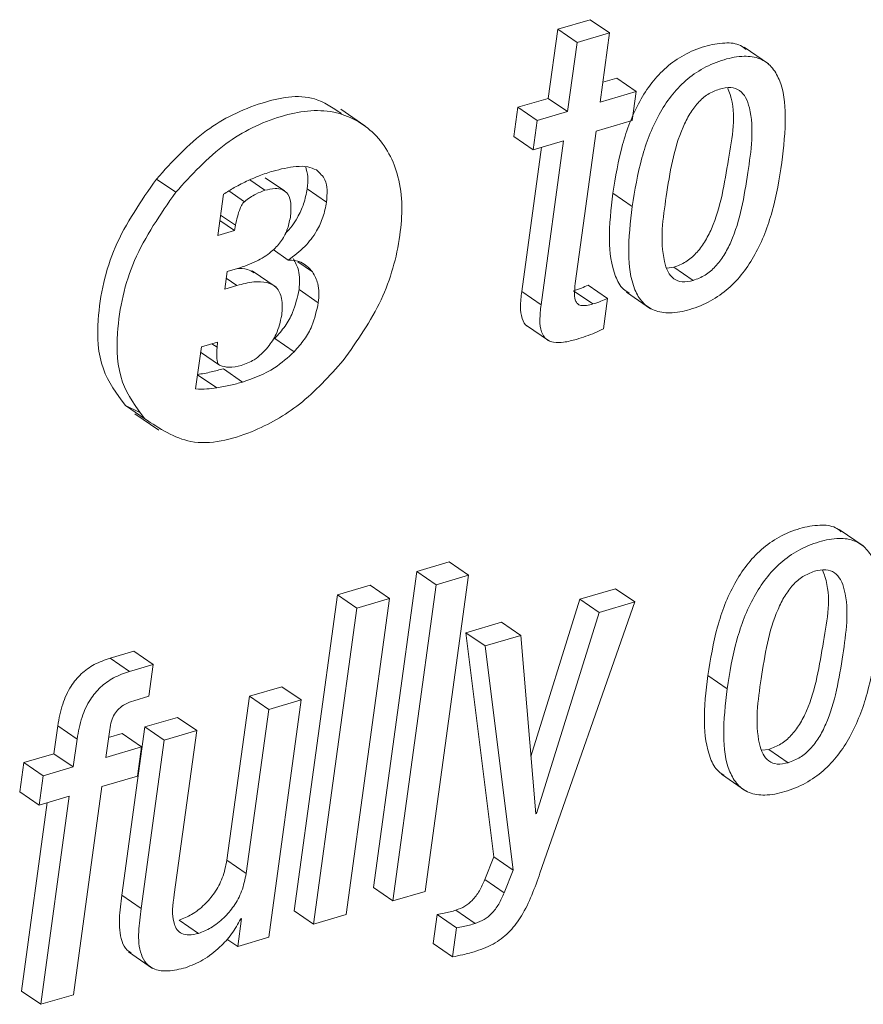
# Paper-space layout 'Sheet2' of a CAD drawing. Units: inches. Extents: x 0 to 195, y 0 to 151.
# Drawn here: x 156 to 157, y 119 to 120 of the extents above; entities that cross this region are included whole.
import ezdxf

# ---------------------------------------------------------------- set-up
doc = ezdxf.new("R2010")
doc.units = ezdxf.units.IN
doc.header["$MEASUREMENT"] = 0
doc.layers.add('SLD-0', color=179, linetype='Continuous')

psp = doc.layouts.new('Sheet2')

# ---------------------------------------------------------------- linework, layer by layer
at = {"layer": 'SLD-0', "color": 179, "linetype": 'Continuous', "lineweight": 15}
for p, q in [((156.39846, 120.2266), (156.37439, 120.21953)), ((156.41271, 120.2168), (156.39846, 120.2266)), ((156.37439, 120.21953), (156.3674, 120.16853)), ((156.38865, 120.20973), (156.37439, 120.21953)), ((156.41271, 120.2168), (156.38865, 120.20973)), ((156.40572, 120.16581), (156.41271, 120.2168)), ((156.38865, 120.20973), (156.38166, 120.15874)), ((156.52984, 120.19406), (156.51202, 120.20631)), ((156.41812, 120.18343), (156.40772, 120.18038)), ((156.43237, 120.17364), (156.41812, 120.18343)), ((156.3674, 120.16853), (156.34504, 120.16196)), ((156.38166, 120.15874), (156.3674, 120.16853)), ((156.43237, 120.17364), (156.40572, 120.16581)), ((156.42942, 120.15209), (156.43237, 120.17364)), ((156.23214, 120.14827), (156.21432, 120.16051)), ((156.34504, 120.16196), (156.34209, 120.14041)), ((156.3593, 120.15216), (156.34504, 120.16196)), ((156.38166, 120.15874), (156.3593, 120.15216)), ((156.3593, 120.15216), (156.35634, 120.13061)), ((156.40277, 120.14426), (156.42942, 120.15209)), ((156.35634, 120.13061), (156.34209, 120.14041)), ((156.38735, 120.03177), (156.40277, 120.14426)), ((156.36245, 120.13241), (156.34787, 120.026)), ((156.35634, 120.13061), (156.37871, 120.13719)), ((156.37871, 120.13719), (156.36213, 120.0162)), ((156.17281, 120.1002), (156.15856, 120.10999)), ((156.0925, 120.09918), (156.07824, 120.10898)), ((156.12768, 120.09778), (156.1235, 120.06729)), ((156.20373, 120.09193), (156.18947, 120.10173)), ((156.42928, 120.08865), (156.41502, 120.09844)), ((156.13664, 120.07484), (156.12558, 120.08244)), ((156.13597, 120.07095), (156.12503, 120.07847)), ((156.13597, 120.07095), (156.13664, 120.07484)), ((156.1235, 120.06729), (156.13597, 120.07095)), ((156.17556, 120.0492), (156.16439, 120.05688)), ((156.13047, 120.04071), (156.1287, 120.02777)), ((156.13805, 120.04294), (156.13047, 120.04071)), ((156.16665, 120.02911), (156.14884, 120.04135)), ((156.4549, 120.04326), (156.46007, 120.04388)), ((156.47433, 120.03408), (156.46007, 120.04388)), ((156.1287, 120.02777), (156.13766, 120.0304)), ((156.41117, 120.02089), (156.39692, 120.03068)), ((156.19773, 120.01772), (156.18348, 120.02752)), ((156.36213, 120.0162), (156.34787, 120.026)), ((156.40042, 120.01676), (156.38616, 120.02655)), ((156.42509, 120.02555), (156.4429, 120.0133)), ((156.40808, 119.99835), (156.41117, 120.02089)), ((156.35053, 120.00145), (156.36835, 119.98921)), ((156.12322, 119.98862), (156.11144, 119.98515)), ((156.12296, 119.98488), (156.12322, 119.98862)), ((156.18001, 119.98157), (156.16575, 119.99136)), ((156.11144, 119.98515), (156.10717, 119.95404)), ((156.11088, 119.98108), (156.1247, 119.97158)), ((156.14189, 119.95917), (156.12763, 119.96897)), ((156.05534, 119.94184), (156.06543, 119.93689)), ((156.06959, 119.93204), (156.05534, 119.94184)), ((156.06224, 119.93579), (156.08006, 119.92354)), ((156.59991, 119.83816), (156.58209, 119.85041)), ((156.29439, 119.8264), (156.27033, 119.81933)), ((156.30864, 119.8166), (156.29439, 119.8264)), ((156.27033, 119.81933), (156.23835, 119.58597)), ((156.28458, 119.80953), (156.27033, 119.81933)), ((156.27667, 119.58324), (156.30864, 119.8166)), ((156.30864, 119.8166), (156.28458, 119.80953)), ((156.23591, 119.80921), (156.21186, 119.80214)), ((156.25016, 119.79941), (156.23591, 119.80921)), ((156.28458, 119.80953), (156.2526, 119.57617)), ((156.4171, 119.80664), (156.39073, 119.79889)), ((156.43136, 119.79684), (156.4171, 119.80664)), ((156.21186, 119.80214), (156.17987, 119.56879)), ((156.22611, 119.79235), (156.21186, 119.80214)), ((156.21818, 119.56606), (156.25016, 119.79941)), ((156.25016, 119.79941), (156.22611, 119.79235)), ((156.39073, 119.79889), (156.35465, 119.68287)), ((156.40499, 119.7891), (156.39073, 119.79889)), ((156.22611, 119.79235), (156.19413, 119.55899)), ((156.36132, 119.59677), (156.43136, 119.79684)), ((156.43136, 119.79684), (156.40499, 119.7891)), ((156.40499, 119.7891), (156.3588, 119.64061)), ((156.33285, 119.78189), (156.3065, 119.77414)), ((156.34711, 119.77209), (156.33285, 119.78189)), ((156.3065, 119.77414), (156.32727, 119.60862)), ((156.32076, 119.76435), (156.3065, 119.77414)), ((156.34711, 119.77209), (156.32076, 119.76435)), ((156.35823, 119.64044), (156.34711, 119.77209)), ((156.32076, 119.76435), (156.34152, 119.59883)), ((156.06167, 119.76055), (156.04419, 119.75541)), ((156.05844, 119.74562), (156.04419, 119.75541)), ((156.07592, 119.75076), (156.06167, 119.76055)), ((156.07592, 119.75076), (156.05844, 119.74562)), ((156.0727, 119.72725), (156.07592, 119.75076)), ((156.49936, 119.73273), (156.4851, 119.74253)), ((156.17088, 119.73429), (156.14684, 119.72722)), ((156.18513, 119.72449), (156.17088, 119.73429)), ((156.06153, 119.72397), (156.0727, 119.72725)), ((156.14684, 119.72722), (156.13026, 119.60627)), ((156.16109, 119.71743), (156.14684, 119.72722)), ((156.18513, 119.72449), (156.16109, 119.71743)), ((156.16112, 119.54929), (156.18513, 119.72449)), ((156.16109, 119.71743), (156.14452, 119.59647)), ((156.09376, 119.71163), (156.06972, 119.70457)), ((156.10802, 119.70183), (156.09376, 119.71163)), ((156.00547, 119.70545), (156.00264, 119.68485)), ((156.01972, 119.69565), (156.00547, 119.70545)), ((156.04094, 119.68212), (156.04376, 119.70271)), ((156.06972, 119.70457), (156.0527, 119.58034)), ((156.08398, 119.69477), (156.06972, 119.70457)), ((156.01972, 119.69565), (156.0169, 119.67506)), ((156.05306, 119.69967), (156.04294, 119.69669)), ((156.06731, 119.68987), (156.05306, 119.69967)), ((156.10802, 119.70183), (156.08398, 119.69477)), ((156.09144, 119.58088), (156.10802, 119.70183)), ((156.06731, 119.68987), (156.04094, 119.68212)), ((156.06436, 119.66832), (156.06731, 119.68987)), ((156.08398, 119.69477), (156.06696, 119.57054)), ((156.52497, 119.68736), (156.53017, 119.68798)), ((156.54443, 119.67819), (156.53017, 119.68798)), ((156.00264, 119.68485), (155.9803, 119.67829)), ((156.0169, 119.67506), (156.00264, 119.68485)), ((155.9803, 119.67829), (155.97734, 119.65674)), ((155.99455, 119.66849), (155.9803, 119.67829)), ((156.0169, 119.67506), (155.99455, 119.66849)), ((155.99455, 119.66849), (155.9916, 119.64694)), ((156.03799, 119.66057), (156.06436, 119.66832)), ((156.49518, 119.66965), (156.51299, 119.65741)), ((156.01693, 119.50692), (156.03799, 119.66057)), ((155.9916, 119.64694), (155.97734, 119.65674)), ((155.9916, 119.64694), (156.01395, 119.65351)), ((156.01395, 119.65351), (155.99289, 119.49985)), ((155.99769, 119.64873), (155.97864, 119.50965)), ((156.3588, 119.64061), (156.35818, 119.64104)), ((156.3588, 119.64061), (156.35823, 119.64044)), ((156.32727, 119.60862), (156.32057, 119.59189)), ((156.34152, 119.59883), (156.32727, 119.60862)), ((156.14452, 119.59647), (156.13026, 119.60627)), ((156.34152, 119.59883), (156.33483, 119.58209)), ((156.33483, 119.58209), (156.32057, 119.59189)), ((156.06696, 119.57054), (156.0527, 119.58034)), ((156.2526, 119.57617), (156.23835, 119.58597)), ((156.2526, 119.57617), (156.27667, 119.58324)), ((156.19413, 119.55899), (156.17987, 119.56879)), ((156.19413, 119.55899), (156.21818, 119.56606)), ((156.28542, 119.5662), (156.28247, 119.54465)), ((156.29967, 119.5564), (156.28542, 119.5662)), ((156.31358, 119.55953), (156.29933, 119.56933)), ((156.10927, 119.55223), (156.09501, 119.56203)), ((156.14105, 119.56313), (156.13824, 119.54256)), ((156.14047, 119.56296), (156.14105, 119.56313)), ((156.29967, 119.5564), (156.29672, 119.53485)), ((156.13824, 119.54256), (156.1303, 119.54802)), ((156.13824, 119.54256), (156.16112, 119.54929)), ((156.29672, 119.53485), (156.28247, 119.54465)), ((156.05758, 119.53864), (156.0754, 119.52639)), ((155.99289, 119.49985), (155.97864, 119.50965)), ((155.99289, 119.49985), (156.01693, 119.50692))]:
    psp.add_line(p, q, dxfattribs=at)
at = {"layer": 'SLD-0', "color": 8, "linetype": 'Continuous', "lineweight": 15}
for p, q in [((156.15831, 120.10066), (156.14708, 120.10838)), ((156.14317, 120.09225), (156.13164, 120.10017)), ((156.19345, 120.04053), (156.18267, 120.04793)), ((156.13766, 120.0304), (156.1298, 120.0358)), ((156.12296, 119.98488), (156.11923, 119.98744)), ((156.12274, 119.95485), (156.10862, 119.96456))]:
    psp.add_line(p, q, dxfattribs=at)
at = {"layer": 'SLD-0', "color": 179, "linetype": 'Continuous', "lineweight": 15}
for points, knots in [([(156.51347, 120.2046), (156.51213, 120.20565), (156.50771, 120.20913), (156.49648, 120.20991), (156.48237, 120.20727), (156.46755, 120.20117), (156.45432, 120.19183), (156.44338, 120.18007), (156.43138, 120.16139), (156.42093, 120.1339), (156.41704, 120.11052), (156.41502, 120.09844)], [0, 0, 0, 0, 0.0301268, 0.0998307, 0.1899973, 0.289125, 0.3838904, 0.4783768, 0.5753349, 0.7806875, 1, 1, 1, 1]), ([(156.5399, 120.12115), (156.54118, 120.1326), (156.54346, 120.15305), (156.54091, 120.17783), (156.53279, 120.19219), (156.52346, 120.19869), (156.51086, 120.20031), (156.49658, 120.19741), (156.48182, 120.19139), (156.46857, 120.18203), (156.45764, 120.17027), (156.44563, 120.1516), (156.43519, 120.1241), (156.43129, 120.10072), (156.42928, 120.08865)], [0, 0, 0, 0, 0.141159, 0.252194, 0.29667, 0.338585, 0.386117, 0.447608, 0.515214, 0.579833, 0.644273, 0.710388, 0.850438, 1, 1, 1, 1]), ([(156.49369, 120.17536), (156.49077, 120.17422), (156.48489, 120.17192), (156.47759, 120.16532), (156.47153, 120.15702), (156.46052, 120.13482), (156.45466, 120.09785), (156.44926, 120.06098), (156.45521, 120.04076), (156.45964, 120.0349), (156.46676, 120.03235), (156.47162, 120.03346), (156.47433, 120.03408)], [0, 0, 0, 0, 0.05482, 0.11059, 0.170363, 0.235548, 0.545226, 0.82704, 0.874439, 0.913611, 0.951792, 1, 1, 1, 1]), ([(156.46007, 120.04388), (156.46312, 120.04505), (156.46922, 120.04741), (156.47683, 120.05408), (156.48311, 120.06245), (156.49443, 120.08468), (156.49962, 120.12146), (156.50684, 120.15807), (156.50045, 120.17458), (156.49985, 120.17615)], [0, 0, 0, 0, 0.0662816, 0.1328411, 0.2033672, 0.2796831, 0.6392906, 0.965719, 1, 1, 1, 1]), ([(156.47433, 120.03408), (156.47737, 120.03526), (156.48347, 120.03761), (156.49108, 120.04428), (156.49737, 120.05266), (156.50865, 120.07487), (156.5145, 120.1119), (156.52, 120.14884), (156.51371, 120.16901), (156.509, 120.17481), (156.50157, 120.1772), (156.49652, 120.17602), (156.49369, 120.17536)], [0, 0, 0, 0, 0.056582, 0.113409, 0.173622, 0.238778, 0.545802, 0.824497, 0.871449, 0.910728, 0.949955, 1, 1, 1, 1]), ([(156.21489, 120.15734), (156.20841, 120.16166), (156.19089, 120.17332), (156.15276, 120.16594), (156.11197, 120.14613), (156.08992, 120.12184), (156.07824, 120.10898)], [0, 0, 0, 0, 0.1432949, 0.3874453, 0.6757722, 1, 1, 1, 1]), ([(156.21612, 119.9751), (156.22637, 119.98958), (156.24625, 120.01763), (156.25953, 120.06508), (156.26044, 120.10899), (156.24218, 120.14424), (156.20809, 120.16258), (156.16736, 120.15672), (156.12612, 120.13616), (156.10413, 120.11198), (156.0925, 120.09918)], [0, 0, 0, 0, 0.150334, 0.291339, 0.414208, 0.516735, 0.613308, 0.723514, 0.853649, 1, 1, 1, 1]), ([(156.19637, 120.11566), (156.19424, 120.11654), (156.18949, 120.1185), (156.17833, 120.11841), (156.16995, 120.11628), (156.16429, 120.11484)], [0, 0, 0, 0, 0.2089075, 0.4660221, 1, 1, 1, 1]), ([(156.18947, 120.10173), (156.18983, 120.1048), (156.19046, 120.11028), (156.18904, 120.11561), (156.18841, 120.11795)], [0, 0, 0, 0, 0.558855, 1, 1, 1, 1]), ([(156.42928, 120.08865), (156.428, 120.0772), (156.42573, 120.05676), (156.42827, 120.03198), (156.43638, 120.01763), (156.44571, 120.01112), (156.4583, 120.00951), (156.47258, 120.0124), (156.48734, 120.01843), (156.50059, 120.02778), (156.51153, 120.03954), (156.52354, 120.05822), (156.534, 120.08571), (156.53789, 120.10908), (156.5399, 120.12115)], [0, 0, 0, 0, 0.14112, 0.252152, 0.296627, 0.338536, 0.386058, 0.447538, 0.51517, 0.579816, 0.644285, 0.710413, 0.850475, 1, 1, 1, 1]), ([(156.16429, 120.11484), (156.16086, 120.11375), (156.15465, 120.11176), (156.14869, 120.10911), (156.14602, 120.10793)], [0, 0, 0, 0, 0.552056, 1, 1, 1, 1]), ([(156.20373, 120.09193), (156.20401, 120.09496), (156.20451, 120.10042), (156.20317, 120.10944), (156.19883, 120.11341), (156.19637, 120.11566)], [0, 0, 0, 0, 0.349492, 0.6302107, 1, 1, 1, 1]), ([(156.07824, 120.10898), (156.06692, 120.09271), (156.04504, 120.06126), (156.03383, 120.01175), (156.03536, 119.96917), (156.04899, 119.95052), (156.05534, 119.94184)], [0, 0, 0, 0, 0.323987, 0.626254, 0.826151, 1, 1, 1, 1]), ([(156.14602, 120.10793), (156.14256, 120.10624), (156.13627, 120.10316), (156.13034, 120.09945), (156.12768, 120.09778)], [0, 0, 0, 0, 0.550401, 1, 1, 1, 1]), ([(156.0925, 120.09918), (156.08118, 120.08291), (156.0593, 120.05146), (156.04809, 120.00196), (156.04961, 119.95937), (156.06325, 119.94072), (156.06959, 119.93204)], [0, 0, 0, 0, 0.323994, 0.626263, 0.826162, 1, 1, 1, 1]), ([(156.14317, 120.09225), (156.14591, 120.09432), (156.15057, 120.09785), (156.15605, 120.09984), (156.15831, 120.10066)], [0, 0, 0, 0, 0.586957, 1, 1, 1, 1]), ([(156.15831, 120.10066), (156.16076, 120.10127), (156.16507, 120.10235), (156.17141, 120.1016), (156.17618, 120.09744), (156.17799, 120.08991), (156.17742, 120.08422), (156.17708, 120.0809)], [0, 0, 0, 0, 0.21324, 0.374593, 0.516603, 0.718179, 1, 1, 1, 1]), ([(156.17334, 120.06896), (156.17337, 120.06899), (156.17714, 120.07209), (156.18195, 120.07949), (156.18738, 120.09059), (156.18877, 120.098), (156.18947, 120.10173)], [0, 0, 0, 0, 0.002906, 0.394467, 0.694348, 1, 1, 1, 1]), ([(156.41502, 120.09844), (156.41371, 120.08695), (156.41137, 120.0664), (156.41425, 120.04212), (156.42103, 120.02855), (156.42569, 120.02572), (156.4272, 120.0248)], [0, 0, 0, 0, 0.4437278, 0.7928496, 0.9326839, 1, 1, 1, 1]), ([(156.13664, 120.07484), (156.13751, 120.0791), (156.13853, 120.08414), (156.14096, 120.08935), (156.14196, 120.09105), (156.1428, 120.09187), (156.14317, 120.09225)], [0, 0, 0, 0, 0.6889769, 0.8131189, 0.9160428, 1, 1, 1, 1]), ([(156.17556, 120.0492), (156.17978, 120.05236), (156.18788, 120.05843), (156.19631, 120.06957), (156.20161, 120.08082), (156.20302, 120.08821), (156.20373, 120.09193)], [0, 0, 0, 0, 0.298417, 0.573944, 0.784936, 1, 1, 1, 1]), ([(156.17708, 120.0809), (156.17642, 120.07761), (156.17511, 120.07112), (156.17013, 120.06234), (156.16252, 120.0544), (156.15167, 120.04753), (156.1428, 120.04454), (156.13805, 120.04294)], [0, 0, 0, 0, 0.17357, 0.341684, 0.515365, 0.74062, 1, 1, 1, 1]), ([(156.19345, 120.04053), (156.19077, 120.04333), (156.18585, 120.04849), (156.17879, 120.04898), (156.17556, 120.0492)], [0, 0, 0, 0, 0.542819, 1, 1, 1, 1]), ([(156.18348, 120.02752), (156.18387, 120.03233), (156.18454, 120.04041), (156.18073, 120.04747), (156.17919, 120.05033)], [0, 0, 0, 0, 0.595353, 1, 1, 1, 1]), ([(156.1373, 120.04272), (156.14015, 120.04293), (156.14488, 120.04329), (156.14883, 120.04077), (156.1504, 120.03977)], [0, 0, 0, 0, 0.60225, 1, 1, 1, 1]), ([(156.19773, 120.01772), (156.19813, 120.02253), (156.19879, 120.03061), (156.19499, 120.03767), (156.19345, 120.04053)], [0, 0, 0, 0, 0.595354, 1, 1, 1, 1]), ([(156.13766, 120.0304), (156.1418, 120.03147), (156.14906, 120.03334), (156.15923, 120.03333), (156.16759, 120.02937), (156.17179, 120.01985), (156.17109, 120.01268), (156.17068, 120.00855)], [0, 0, 0, 0, 0.24906, 0.436291, 0.583345, 0.759945, 1, 1, 1, 1]), ([(156.39692, 120.03068), (156.39524, 120.02993), (156.39173, 120.02836), (156.38808, 120.02717), (156.38616, 120.02655)], [0, 0, 0, 0, 0.47693, 1, 1, 1, 1]), ([(156.40042, 120.01676), (156.39886, 120.01634), (156.39614, 120.01562), (156.39238, 120.0154), (156.38939, 120.01633), (156.38706, 120.01928), (156.38653, 120.02477), (156.38704, 120.02916), (156.38735, 120.03177)], [0, 0, 0, 0, 0.177961, 0.310911, 0.412942, 0.509228, 0.706976, 1, 1, 1, 1]), ([(156.16575, 119.99136), (156.16832, 119.99432), (156.17338, 120.00012), (156.18014, 120.01213), (156.18221, 120.02168), (156.18348, 120.02752)], [0, 0, 0, 0, 0.286976, 0.564102, 1, 1, 1, 1]), ([(156.34787, 120.026), (156.34742, 120.02216), (156.34663, 120.01543), (156.34751, 120.00676), (156.35002, 120.00123), (156.35223, 120.00037), (156.35236, 120.00032)], [0, 0, 0, 0, 0.421088, 0.738725, 0.98478, 1, 1, 1, 1]), ([(156.18001, 119.98157), (156.18258, 119.98452), (156.18763, 119.99032), (156.1944, 120.00233), (156.19647, 120.01188), (156.19773, 120.01772)], [0, 0, 0, 0, 0.286922, 0.564078, 1, 1, 1, 1]), ([(156.36213, 120.0162), (156.3617, 120.0124), (156.36094, 120.00574), (156.36161, 119.9967), (156.36549, 119.99034), (156.37192, 119.98807), (156.37957, 119.98836), (156.38512, 119.98983), (156.38833, 119.99067)], [0, 0, 0, 0, 0.231474, 0.406042, 0.541252, 0.653, 0.79996, 1, 1, 1, 1]), ([(156.41117, 120.02089), (156.4095, 120.02014), (156.40599, 120.01856), (156.40233, 120.01738), (156.40042, 120.01676)], [0, 0, 0, 0, 0.476914, 1, 1, 1, 1]), ([(156.17068, 120.00855), (156.16967, 120.00372), (156.16787, 119.99514), (156.1628, 119.98801), (156.16058, 119.9849)], [0, 0, 0, 0, 0.562607, 1, 1, 1, 1]), ([(156.38833, 119.99067), (156.3929, 119.99215), (156.39965, 119.99432), (156.40603, 119.99737), (156.40808, 119.99835)], [0, 0, 0, 0, 0.678772, 1, 1, 1, 1]), ([(156.12527, 119.97131), (156.12487, 119.97154), (156.12394, 119.97207), (156.12324, 119.97389), (156.12247, 119.97813), (156.12275, 119.98191), (156.12296, 119.98488)], [0, 0, 0, 0, 0.093907, 0.217094, 0.386451, 1, 1, 1, 1]), ([(156.16058, 119.9849), (156.15739, 119.98146), (156.1518, 119.97543), (156.14414, 119.97253), (156.14086, 119.97129)], [0, 0, 0, 0, 0.570991, 1, 1, 1, 1]), ([(156.14189, 119.95917), (156.15003, 119.96208), (156.16421, 119.96715), (156.17529, 119.97726), (156.18001, 119.98157)], [0, 0, 0, 0, 0.574012, 1, 1, 1, 1]), ([(156.06959, 119.93204), (156.0806, 119.92484), (156.10472, 119.90907), (156.14825, 119.92035), (156.18642, 119.94194), (156.20585, 119.96364), (156.21612, 119.9751)], [0, 0, 0, 0, 0.2236945, 0.4900153, 0.7307652, 1, 1, 1, 1]), ([(156.10849, 119.96465), (156.11192, 119.96524), (156.11838, 119.96635), (156.12468, 119.96814), (156.12763, 119.96897)], [0, 0, 0, 0, 0.53208, 1, 1, 1, 1]), ([(156.14086, 119.97129), (156.13779, 119.97058), (156.13256, 119.96936), (156.1274, 119.97074), (156.12527, 119.97131)], [0, 0, 0, 0, 0.585848, 1, 1, 1, 1]), ([(156.12274, 119.95485), (156.12618, 119.95544), (156.13263, 119.95656), (156.13894, 119.95834), (156.14189, 119.95917)], [0, 0, 0, 0, 0.53208, 1, 1, 1, 1]), ([(156.10717, 119.95404), (156.10994, 119.95398), (156.11516, 119.95387), (156.12032, 119.95454), (156.12274, 119.95485)], [0, 0, 0, 0, 0.531693, 1, 1, 1, 1]), ([(156.58354, 119.8487), (156.58221, 119.84975), (156.57779, 119.85323), (156.56657, 119.85401), (156.55247, 119.85137), (156.53765, 119.84527), (156.52442, 119.83593), (156.51348, 119.82417), (156.50147, 119.80549), (156.49101, 119.77799), (156.48711, 119.75461), (156.4851, 119.74253)], [0, 0, 0, 0, 0.030063, 0.099725, 0.189821, 0.288956, 0.38374, 0.478248, 0.575223, 0.780636, 1, 1, 1, 1]), ([(156.60998, 119.76524), (156.61125, 119.77669), (156.61353, 119.79714), (156.61099, 119.82193), (156.60287, 119.83628), (156.59355, 119.84279), (156.58096, 119.84441), (156.56668, 119.84151), (156.55192, 119.83549), (156.53867, 119.82614), (156.52774, 119.81437), (156.51572, 119.79569), (156.50526, 119.76819), (156.50137, 119.74481), (156.49936, 119.73273)], [0, 0, 0, 0, 0.141181, 0.252217, 0.296687, 0.338588, 0.386091, 0.447534, 0.515135, 0.579759, 0.644212, 0.710341, 0.850414, 1, 1, 1, 1]), ([(156.56379, 119.81947), (156.56087, 119.81833), (156.55498, 119.81603), (156.54768, 119.80943), (156.54161, 119.80112), (156.5306, 119.77891), (156.52474, 119.74194), (156.51933, 119.70507), (156.52529, 119.68485), (156.52973, 119.67899), (156.53685, 119.67645), (156.54171, 119.67756), (156.54443, 119.67819)], [0, 0, 0, 0, 0.0548487, 0.1106446, 0.1704171, 0.2356216, 0.545292, 0.8269753, 0.8743709, 0.913536, 0.9517466, 1, 1, 1, 1]), ([(156.53017, 119.68798), (156.53321, 119.68916), (156.53931, 119.69151), (156.54691, 119.69818), (156.55319, 119.70655), (156.5645, 119.72877), (156.5697, 119.76555), (156.57691, 119.80216), (156.57053, 119.81868), (156.56993, 119.82025)], [0, 0, 0, 0, 0.066218, 0.132758, 0.203262, 0.27956, 0.639138, 0.965681, 1, 1, 1, 1]), ([(156.54443, 119.67819), (156.54747, 119.67936), (156.55357, 119.68171), (156.56117, 119.68838), (156.56745, 119.69676), (156.57873, 119.71896), (156.58458, 119.75599), (156.59008, 119.79293), (156.58379, 119.81311), (156.57908, 119.81891), (156.57167, 119.8213), (156.56662, 119.82013), (156.56379, 119.81947)], [0, 0, 0, 0, 0.0565457, 0.1133597, 0.1735538, 0.238702, 0.5457192, 0.8245461, 0.8715161, 0.9107872, 0.9499914, 1, 1, 1, 1]), ([(156.49936, 119.73273), (156.49808, 119.72129), (156.49581, 119.70085), (156.49835, 119.67608), (156.50648, 119.66173), (156.5158, 119.65523), (156.5284, 119.65361), (156.54268, 119.6565), (156.55744, 119.66253), (156.57068, 119.67188), (156.58161, 119.68364), (156.59362, 119.70232), (156.60407, 119.7298), (156.60797, 119.75317), (156.60998, 119.76524)], [0, 0, 0, 0, 0.141111, 0.252146, 0.296631, 0.338554, 0.386093, 0.447589, 0.515193, 0.57983, 0.644288, 0.710421, 0.850483, 1, 1, 1, 1]), ([(156.04419, 119.75541), (156.04015, 119.75399), (156.03239, 119.75126), (156.02246, 119.74405), (156.01432, 119.73419), (156.00826, 119.72108), (156.00643, 119.71086), (156.00547, 119.70545)], [0, 0, 0, 0, 0.189871, 0.365372, 0.538606, 0.755428, 1, 1, 1, 1]), ([(156.05844, 119.74562), (156.05441, 119.7442), (156.04664, 119.74146), (156.03672, 119.73426), (156.02857, 119.72439), (156.02252, 119.71128), (156.02069, 119.70106), (156.01972, 119.69565)], [0, 0, 0, 0, 0.189866, 0.365366, 0.538582, 0.75543, 1, 1, 1, 1]), ([(156.4851, 119.74253), (156.48379, 119.73103), (156.48145, 119.7105), (156.48433, 119.68621), (156.49112, 119.67265), (156.49578, 119.66982), (156.49729, 119.66891)], [0, 0, 0, 0, 0.4437235, 0.7928757, 0.9327487, 1, 1, 1, 1]), ([(156.04376, 119.70271), (156.04413, 119.70479), (156.04482, 119.70869), (156.0471, 119.71392), (156.05054, 119.71833), (156.05542, 119.72187), (156.05943, 119.72325), (156.06153, 119.72397)], [0, 0, 0, 0, 0.213773, 0.399992, 0.571908, 0.775693, 1, 1, 1, 1]), ([(156.13026, 119.60627), (156.12934, 119.6018), (156.12759, 119.59328), (156.12155, 119.58218), (156.11381, 119.57307), (156.105, 119.56598), (156.09814, 119.56327), (156.09501, 119.56203)], [0, 0, 0, 0, 0.229067, 0.437554, 0.629069, 0.831129, 1, 1, 1, 1]), ([(156.14452, 119.59647), (156.1436, 119.59201), (156.14185, 119.58348), (156.1358, 119.57238), (156.12807, 119.56327), (156.11925, 119.55619), (156.11239, 119.55347), (156.10927, 119.55223)], [0, 0, 0, 0, 0.22906, 0.437508, 0.629071, 0.831129, 1, 1, 1, 1]), ([(156.31407, 119.53902), (156.31898, 119.54082), (156.32832, 119.54425), (156.33964, 119.55369), (156.35207, 119.57053), (156.35747, 119.58584), (156.36132, 119.59677)], [0, 0, 0, 0, 0.199946, 0.380429, 0.557497, 1, 1, 1, 1]), ([(156.32057, 119.59189), (156.31935, 119.58908), (156.31694, 119.58358), (156.312, 119.57684), (156.30605, 119.57185), (156.30161, 119.57018), (156.29933, 119.56933)], [0, 0, 0, 0, 0.285643, 0.55964, 0.773547, 1, 1, 1, 1]), ([(156.0527, 119.58034), (156.05193, 119.57462), (156.05041, 119.5633), (156.05121, 119.54934), (156.05531, 119.54031), (156.05856, 119.53842), (156.05963, 119.5378)], [0, 0, 0, 0, 0.380972, 0.754739, 0.919892, 1, 1, 1, 1]), ([(156.10927, 119.55223), (156.10692, 119.55166), (156.10287, 119.55066), (156.09708, 119.55161), (156.09322, 119.55479), (156.089, 119.56444), (156.09034, 119.57345), (156.09144, 119.58088)], [0, 0, 0, 0, 0.166076, 0.287177, 0.390317, 0.497948, 1, 1, 1, 1]), ([(156.33483, 119.58209), (156.3336, 119.57928), (156.3312, 119.57378), (156.32625, 119.56705), (156.32031, 119.56205), (156.31587, 119.56039), (156.31358, 119.55953)], [0, 0, 0, 0, 0.285568, 0.55959, 0.773548, 1, 1, 1, 1]), ([(156.06696, 119.57054), (156.06621, 119.56485), (156.06472, 119.55358), (156.0653, 119.53931), (156.0704, 119.52958), (156.07756, 119.52488), (156.08799, 119.52392), (156.09541, 119.52578), (156.09974, 119.52686)], [0, 0, 0, 0, 0.2393, 0.474075, 0.577812, 0.683218, 0.815242, 1, 1, 1, 1]), ([(156.29933, 119.56933), (156.29642, 119.56848), (156.29184, 119.56715), (156.28714, 119.56645), (156.28542, 119.5662)], [0, 0, 0, 0, 0.635555, 1, 1, 1, 1]), ([(156.09974, 119.52686), (156.10412, 119.52859), (156.11341, 119.53226), (156.12465, 119.54128), (156.13414, 119.55153), (156.13836, 119.55914), (156.14047, 119.56296)], [0, 0, 0, 0, 0.252536, 0.534229, 0.765986, 1, 1, 1, 1]), ([(156.31358, 119.55953), (156.31067, 119.55868), (156.3061, 119.55735), (156.30139, 119.55666), (156.29967, 119.5564)], [0, 0, 0, 0, 0.635484, 1, 1, 1, 1]), ([(156.29672, 119.53485), (156.29926, 119.53535), (156.3051, 119.5365), (156.31084, 119.53811), (156.31407, 119.53902)], [0, 0, 0, 0, 0.43522, 1, 1, 1, 1])]:
    psp.add_open_spline(points, degree=3, knots=knots, dxfattribs=at)

doc.saveas('drawing.dxf')
